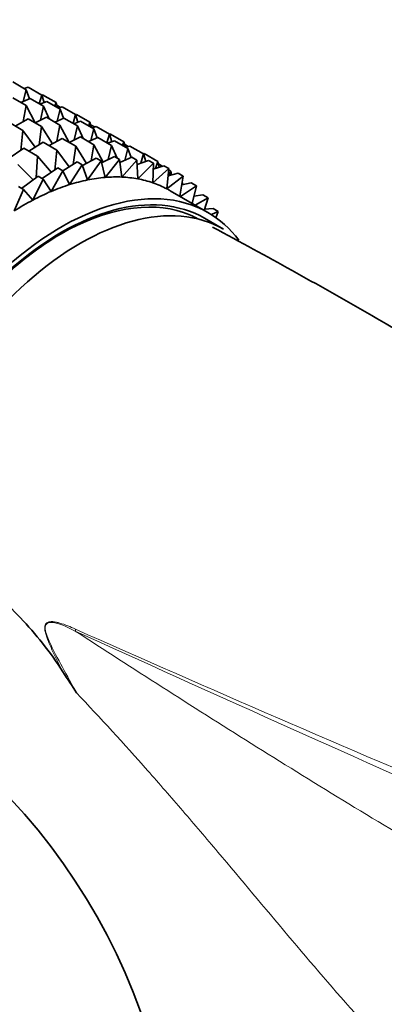
# Model space of a CAD drawing. Units: millimetres. Extents: x 0 to 1468, y 0 to 2768.
# Drawn here: x 195 to 209, y 885 to 922 of the extents above; entities that cross this region are included whole.
import ezdxf
from ezdxf import colors
from ezdxf.entities.mleader import LeaderData, LeaderLine
from ezdxf.math import Vec2, Vec3

# ---------------------------------------------------------------- set-up
doc = ezdxf.new("R2010")
doc.units = ezdxf.units.MM
doc.layers.add('DV5_Défaut', color=7, linetype='Continuous')
doc.layers.add('Défaut', color=7, linetype='Continuous')

# ---------------------------------------------------------------- blocks, each defined once
blk = doc.blocks.new('_DOT')
at = {"color": 0}
blk.add_line((0, 0), (-1, 0), dxfattribs=at)
at = {"color": 0, "const_width": 0.333}
blk.add_lwpolyline([(-0.1665, 0, 1), (0.1665, 0, 1)], format="xyb", close=True, dxfattribs=at)
blk = doc.blocks.new('SE4')
at = {"layer": 'DV5_Défaut', "color": 7, "linetype": 'Continuous', "lineweight": 35}
for p, q in [((195.207, 919.414), (195.717, 919.119)), ((195.717, 919.119), (195.603, 918.679)), ((195.637, 919.165), (195.788, 919.214)), ((195.843, 918.784), (195.717, 919.119)), ((195.788, 919.214), (196.298, 918.92)), ((195.207, 918.821), (195.707, 918.532)), ((195.518, 918.641), (195.862, 918.792)), ((195.862, 918.792), (196.362, 918.503)), ((196.298, 918.92), (196.201, 918.596)), ((196.228, 918.581), (196.482, 918.677)), ((196.293, 918.922), (196.326, 918.931)), ((196.384, 918.64), (196.298, 918.92)), ((196.326, 918.931), (196.836, 918.637)), ((196.482, 918.677), (196.983, 918.388)), ((196.836, 918.637), (196.789, 918.5)), ((196.882, 918.446), (196.836, 918.637)), ((195.707, 918.532), (195.598, 917.926)), ((196.055, 917.879), (195.707, 918.532)), ((196.362, 918.503), (196.247, 917.977)), ((196.574, 918.031), (196.362, 918.503)), ((196.859, 918.541), (197.003, 918.458)), ((196.983, 918.388), (196.868, 917.947)), ((196.912, 918.429), (197.064, 918.478)), ((197.109, 918.052), (196.983, 918.388)), ((197.064, 918.478), (197.564, 918.189)), ((195.083, 917.889), (195.585, 917.599)), ((195.303, 917.762), (195.79, 918.032)), ((195.79, 918.032), (196.292, 917.742)), ((196.053, 917.88), (196.474, 918.09)), ((196.474, 918.09), (196.976, 917.8)), ((196.785, 917.91), (197.128, 918.061)), ((197.128, 918.061), (197.631, 917.771)), ((197.564, 918.189), (197.467, 917.865)), ((197.494, 917.849), (197.749, 917.946)), ((197.561, 918.184), (197.601, 918.195)), ((197.65, 917.909), (197.564, 918.189)), ((197.601, 918.195), (198.102, 917.906)), ((197.749, 917.946), (198.251, 917.656)), ((198.102, 917.906), (198.055, 917.769)), ((198.149, 917.715), (198.102, 917.906)), ((195.585, 917.599), (195.51, 916.852)), ((196.047, 916.97), (195.585, 917.599)), ((196.292, 917.742), (196.197, 917.062)), ((196.695, 917.099), (196.292, 917.742)), ((196.976, 917.8), (196.867, 917.194)), ((197.324, 917.147), (196.976, 917.8)), ((197.631, 917.771), (197.515, 917.245)), ((197.843, 917.299), (197.631, 917.771)), ((198.125, 917.81), (198.27, 917.727)), ((198.251, 917.656), (198.137, 917.215)), ((198.179, 917.698), (198.33, 917.746)), ((198.377, 917.32), (198.251, 917.656)), ((198.33, 917.746), (198.833, 917.456)), ((195.809, 916.824), (196.351, 917.157)), ((196.351, 917.157), (196.86, 916.863)), ((196.571, 917.03), (197.058, 917.3)), ((197.058, 917.3), (197.567, 917.006)), ((197.321, 917.148), (197.742, 917.357)), ((197.742, 917.357), (198.251, 917.064)), ((198.053, 917.178), (198.397, 917.329)), ((198.397, 917.329), (198.906, 917.035)), ((198.833, 917.456), (198.736, 917.133)), ((198.763, 917.117), (199.017, 917.214)), ((198.829, 917.453), (198.868, 917.463)), ((198.919, 917.176), (198.833, 917.456)), ((198.868, 917.463), (199.37, 917.173)), ((199.017, 917.214), (199.526, 916.92)), ((199.37, 917.173), (199.324, 917.037)), ((199.417, 916.983), (199.37, 917.173)), ((195.038, 916.533), (195.626, 916.93)), ((195.626, 916.93), (196.135, 916.636)), ((196.86, 916.863), (196.785, 916.115)), ((197.322, 916.234), (196.86, 916.863)), ((197.567, 917.006), (197.472, 916.326)), ((197.97, 916.362), (197.567, 917.006)), ((198.251, 917.064), (198.142, 916.458)), ((198.597, 916.413), (198.251, 917.064)), ((198.906, 917.035), (198.79, 916.509)), ((199.118, 916.563), (198.906, 917.035)), ((199.393, 917.078), (199.538, 916.995)), ((199.526, 916.92), (199.412, 916.478)), ((199.447, 916.966), (199.599, 917.014)), ((199.652, 916.584), (199.526, 916.92)), ((199.599, 917.014), (200.108, 916.72)), ((196.135, 916.636), (196.087, 915.827)), ((196.656, 916.029), (196.135, 916.636)), ((197.084, 916.088), (197.626, 916.421)), ((197.626, 916.421), (197.814, 916.312)), ((197.825, 916.282), (198.333, 916.564)), ((198.521, 916.455), (198.013, 915.745)), ((198.333, 916.564), (198.521, 916.455)), ((198.666, 915.839), (198.521, 916.455)), ((198.538, 916.383), (199.017, 916.621)), ((199.205, 916.513), (198.666, 915.839)), ((199.017, 916.621), (199.205, 916.513)), ((199.295, 915.852), (199.205, 916.513)), ((199.221, 916.395), (199.672, 916.592)), ((199.86, 916.484), (199.295, 915.852)), ((199.672, 916.592), (199.86, 916.484)), ((199.894, 915.785), (199.86, 916.484)), ((199.868, 916.317), (200.292, 916.478)), ((200.108, 916.72), (200.002, 916.367)), ((200.104, 916.723), (200.136, 916.731)), ((200.194, 916.44), (200.108, 916.72)), ((200.136, 916.731), (200.645, 916.437)), ((200.292, 916.478), (200.48, 916.369)), ((200.645, 916.437), (200.556, 916.176)), ((200.698, 916.222), (200.645, 916.437)), ((195.98, 915.748), (195.398, 916.326)), ((196.313, 915.797), (196.901, 916.194)), ((197.089, 916.085), (196.653, 915.318)), ((196.901, 916.194), (197.089, 916.085)), ((197.34, 915.571), (197.089, 916.085)), ((197.814, 916.312), (197.34, 915.571)), ((198.013, 915.745), (197.814, 916.312)), ((200.48, 916.369), (199.894, 915.785)), ((200.459, 915.637), (200.48, 916.369)), ((201.062, 916.169), (200.459, 915.637)), ((200.474, 916.15), (200.874, 916.278)), ((200.668, 916.342), (200.813, 916.259)), ((200.874, 916.278), (201.062, 916.169)), ((200.984, 915.41), (201.062, 916.169)), ((201.056, 916.118), (201.134, 916.073)), ((201.134, 916.073), (201.07, 915.906)), ((201.161, 915.93), (201.134, 916.073)), ((195.54, 915.424), (196.164, 915.883)), ((196.352, 915.775), (195.958, 914.989)), ((196.164, 915.883), (196.352, 915.775)), ((196.653, 915.318), (196.352, 915.775)), ((201.599, 915.886), (200.984, 915.41)), ((201.034, 915.897), (201.411, 915.995)), ((201.411, 915.995), (201.599, 915.886)), ((201.471, 915.132), (201.599, 915.886)), ((195.609, 915.384), (195.26, 914.586)), ((195.421, 915.493), (195.609, 915.384)), ((195.958, 914.989), (195.609, 915.384)), ((202.523, 914.525), (201.109, 915.341)), ((202.088, 915.522), (201.49, 915.122)), ((201.544, 915.56), (201.9, 915.631)), ((201.571, 915.631), (201.546, 915.571)), ((201.557, 915.639), (201.571, 915.631)), ((201.58, 915.567), (201.571, 915.631)), ((201.9, 915.631), (202.088, 915.522)), ((201.934, 914.865), (202.088, 915.522)), ((201.999, 915.143), (202.337, 915.189)), ((202.525, 915.08), (202.039, 914.805)), ((202.337, 915.189), (202.525, 915.08)), ((202.384, 914.605), (202.525, 915.08)), ((202.397, 914.65), (202.719, 914.672)), ((202.907, 914.563), (202.653, 914.446)), ((202.719, 914.672), (202.907, 914.563)), ((202.824, 914.332), (202.907, 914.563)), ((203.105, 913.9), (202.398, 914.308))]:
    blk.add_line(p, q, dxfattribs=at)
at = {"layer": 'DV5_Défaut', "color": 7, "linetype": 'Continuous', "lineweight": 18}
blk.add_arc((195.802, 895.257), 4.077, 64.4855, 73.3143, dxfattribs=at)
at = {"layer": 'DV5_Défaut', "color": 7, "linetype": 'Continuous', "lineweight": 35}
for centre, radius, start, end in [((309.96, 969.239), 133.826, 212.49944, 212.89817), ((178.521, 876.961), 22.795, 351.752, 55.3735)]:
    blk.add_arc(centre, radius, start, end, dxfattribs=at)
for centre, major_axis, start_param, end_param in [((197.023, 904.999), (5.375, 9.31), 0, 3.141593), ((197.023, 904.999), (5.5, 9.526), 0, 3.38298), ((195.609, 905.815), (5.5, 9.526), 0.471239, 0.560999), ((195.609, 905.815), (5.5, 9.526), 0.381479, 0.471239), ((195.609, 905.815), (5.5, 9.526), 0.291719, 0.381479), ((195.609, 905.815), (5.5, 9.526), 0.20196, 0.291719), ((195.609, 905.815), (5.5, 9.526), 0.1122, 0.20196), ((197.73, 904.59), (5.375, 9.31), 0, 3.141593), ((195.609, 905.815), (5.5, 9.526), 0.650758, 0.740518), ((195.609, 905.815), (5.5, 9.526), 0.560999, 0.650758), ((195.609, 905.815), (5.5, 9.526), 0.02244, 0.1122), ((195.609, 905.815), (-5.5, -9.526), 3.141593, 3.164033), ((195.609, 905.815), (5.5, 9.526), 0.740518, 0.830278), ((197.023, 904.999), (5.5, 9.526), 6.041798, 6.283185), ((826.894, 1449.131), (-1165.777, 0), 0.976957, 1.00379)]:
    blk.add_ellipse(centre, major_axis=major_axis, ratio=0.57735, start_param=start_param, end_param=end_param, dxfattribs=at)
at = {"layer": 'DV5_Défaut', "color": 7, "linetype": 'Continuous', "lineweight": 18}
blk.add_ellipse((198.231, 899.192), major_axis=(-0.41, -0.912), ratio=0.590603, start_param=-1.037345, end_param=-0.956654, dxfattribs=at)
at = {"layer": 'DV5_Défaut', "color": 7, "linetype": 'Continuous', "lineweight": 35}
for points, knots in [([(189.845, 902.995), (190.214, 905.049), (191.151, 907.307), (193.722, 911.153), (195.378, 912.778), (198.664, 914.676), (200.32, 914.965), (201.786, 914.467), (201.958, 914.392), (202.123, 914.304)], [0, 0, 0, 0, 0.318566, 0.318566, 0.637132, 0.637132, 0.955698, 0.955698, 1, 1, 1, 1]), ([(247.112, 886.46), (246.989, 886.528), (244.328, 888.017), (239.239, 891.278), (232.686, 895.47), (227.249, 899.035), (222.752, 901.957), (218.701, 904.558), (213.971, 907.521), (208.431, 910.856), (204.794, 912.844), (202.698, 913.981)], [0, 0, 0, 0, 0.0070132, 0.1765192, 0.3273634, 0.4671802, 0.5494382, 0.6354577, 0.7427544, 0.8716388, 1, 1, 1, 1]), ([(189.845, 902.995), (190.168, 902.966), (190.493, 902.925), (190.984, 902.779), (191.148, 902.718), (191.477, 902.572), (191.643, 902.486), (192.132, 902.206), (192.448, 901.989), (193.072, 901.521), (193.38, 901.271), (193.993, 900.753), (194.3, 900.488), (194.912, 899.945), (195.209, 899.659), (195.784, 899.056), (196.062, 898.739), (196.596, 898.068), (196.852, 897.713), (197.092, 897.336)], [0, 0, 0, 0, 0.125, 0.125, 0.1875, 0.1875, 0.25, 0.25, 0.375, 0.375, 0.5, 0.5, 0.625, 0.625, 0.75, 0.75, 0.875, 0.875, 1, 1, 1, 1])]:
    blk.add_open_spline(points, degree=3, knots=knots, dxfattribs=at)
at = {"layer": 'DV5_Défaut', "color": 7, "linetype": 'Continuous', "lineweight": 18}
for points, knots in [([(197.092, 897.336), (196.99, 897.536), (196.888, 897.736), (196.69, 898.14), (196.593, 898.343), (196.493, 898.608), (196.474, 898.662), (196.441, 898.771), (196.426, 898.828), (196.409, 898.94), (196.406, 898.997), (196.424, 899.097), (196.448, 899.139), (196.512, 899.191), (196.551, 899.205), (196.632, 899.217), (196.674, 899.217), (196.758, 899.211), (196.801, 899.204), (196.887, 899.186), (196.931, 899.174), (196.973, 899.162)], [0, 0, 0, 0, 0.25, 0.25, 0.5, 0.5, 0.5625, 0.5625, 0.625, 0.625, 0.6875, 0.6875, 0.75, 0.75, 0.8125, 0.8125, 0.875, 0.875, 0.9375, 0.9375, 1, 1, 1, 1]), ([(197.554, 898.864), (197.283, 898.996), (197.007, 899.135), (196.669, 899.187), (196.601, 899.191), (196.479, 899.15), (196.432, 899.09), (196.419, 898.834), (196.502, 898.652), (196.724, 898.146), (196.9, 897.829), (197.245, 897.189), (197.42, 896.87), (197.595, 896.552)], [0, 0, 0, 0, 0.25, 0.25, 0.3125, 0.3125, 0.375, 0.375, 0.5, 0.5, 0.75, 0.75, 1, 1, 1, 1]), ([(197.554, 898.864), (199.701, 897.465), (201.89, 896.068), (205.272, 893.949), (206.417, 893.238), (208.745, 891.821), (209.926, 891.115), (212.338, 889.723), (213.57, 889.036), (215.476, 888.038), (216.122, 887.711), (217.44, 887.074), (218.111, 886.763), (219.469, 886.177), (220.157, 885.9), (221.089, 885.562), (221.322, 885.48), (221.557, 885.401)], [0, 0, 0, 0, 0.3000601, 0.3000601, 0.4500901, 0.4500901, 0.6001202, 0.6001202, 0.7501502, 0.7501502, 0.8251652, 0.8251652, 0.9001802, 0.9001802, 0.9751953, 0.9751953, 1, 1, 1, 1]), ([(258.851, 871.601), (257.653, 872.174), (256.435, 872.745), (253.974, 873.881), (252.729, 874.447), (248.96, 876.139), (246.404, 877.262), (241.259, 879.51), (238.669, 880.637), (233.483, 882.901), (230.887, 884.038), (223.106, 887.457), (217.929, 889.745), (207.659, 894.307), (202.563, 896.583), (197.554, 898.864)], [0, 0, 0, 0, 0.0625, 0.0625, 0.125, 0.125, 0.25, 0.25, 0.375, 0.375, 0.5, 0.5, 0.75, 0.75, 1, 1, 1, 1]), ([(197.558, 898.936), (202.568, 896.706), (207.666, 894.505), (217.94, 890.163), (223.116, 888.024), (230.894, 884.857), (233.49, 883.808), (238.676, 881.713), (241.267, 880.667), (246.421, 878.556), (248.983, 877.49), (254.023, 875.312), (256.498, 874.198), (258.9, 873.051)], [0, 0, 0, 0, 0.25, 0.25, 0.5, 0.5, 0.625, 0.625, 0.75, 0.75, 0.875, 0.875, 1, 1, 1, 1]), ([(220.47, 876.908), (220.24, 876.927), (219.998, 876.937), (219.619, 876.94), (219.49, 876.939), (219.226, 876.933), (219.092, 876.93), (218.42, 876.954), (217.872, 877.058), (217.035, 877.321), (216.755, 877.425), (216.204, 877.661), (215.931, 877.793), (215.117, 878.223), (214.582, 878.556), (212.991, 879.666), (211.988, 880.519), (210.048, 882.368), (209.104, 883.369), (207.28, 885.399), (206.396, 886.434), (204.642, 888.512), (203.772, 889.555), (202.46, 891.107), (202.02, 891.624), (201.141, 892.644), (200.701, 893.148), (199.378, 894.642), (198.491, 895.612), (197.595, 896.552)], [0, 0, 0, 0, 0.03125, 0.03125, 0.046875, 0.046875, 0.0625, 0.0625, 0.125, 0.125, 0.15625, 0.15625, 0.1875, 0.1875, 0.25, 0.25, 0.375, 0.375, 0.5, 0.5, 0.625, 0.625, 0.75, 0.75, 0.8125, 0.8125, 0.875, 0.875, 1, 1, 1, 1])]:
    blk.add_open_spline(points, degree=3, knots=knots, dxfattribs=at)

msp = doc.modelspace()

# ---------------------------------------------------------------- block references
at = {"layer": 'Défaut'}
msp.add_blockref('SE4', (0, 0), dxfattribs=at)

# ---------------------------------------------------------------- leaders
at = {"layer": 'Défaut', "color": 7, "linetype": 'Continuous', "lineweight": 18}
ml = msp.add_multileader_mtext('Standard', dxfattribs=at)
ml.set_content('{\\pxsm0.9;\\fSolid Edge ISO|b1||i0||c0|p34;\\W1.;04/01/2023\\P}', color=256)
ml.set_leader_properties()
ml.set_arrow_properties(name='DOT')
ml.build(insert=Vec2(0, 0))
ml.multileader.update_dxf_attribs({"leader_type": 0, "dogleg_length": 0, "arrow_head_size": 12})
ctx = ml.context
ctx.base_point, ctx.char_height, ctx.arrow_head_size, ctx.landing_gap_size = Vec3(1380.723, 2754.424), 12, 12, 4.2
notes = []
notes.append((ctx, [(0, (0, 0, 0), (0, 0), (1, 0), 1, [])]))
ctx.mtext.insert = Vec3(1382.723, 2760.544)
for ctx, leaders in notes:
    for number, flags, end, landing, length, lines in leaders:
        leader = LeaderData()
        leader.index, (leader.has_last_leader_line, leader.has_dogleg_vector, leader.attachment_direction) = number, flags
        leader.last_leader_point, leader.dogleg_vector, leader.dogleg_length = Vec3(end), Vec3(landing), length
        for number, points, colour, breaks in lines:
            line = LeaderLine()
            line.index, line.vertices, line.color, line.breaks = number, Vec3.list(points), colors.encode_raw_color(colour), breaks
            leader.lines.append(line)
        ctx.leaders.append(leader)

doc.saveas('drawing.dxf')
